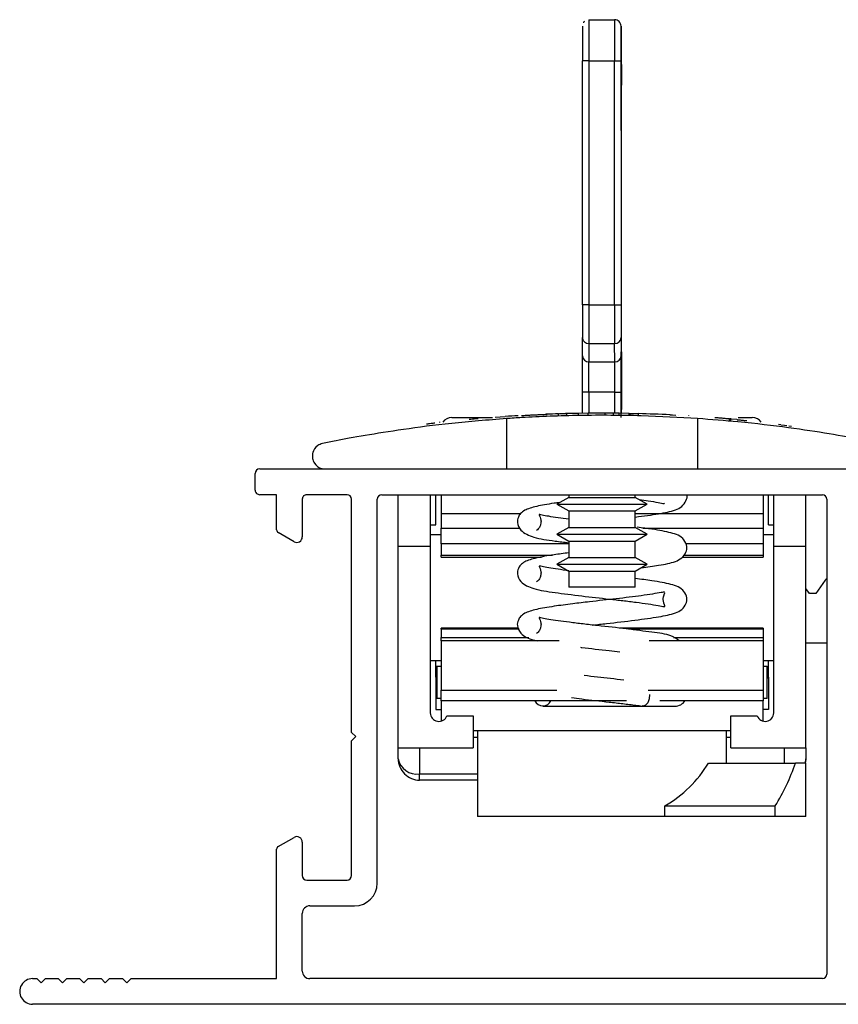
# Paper-space layout '86AC-5(2)' of a CAD drawing. Units: millimetres. Extents: x 10 to 207, y 6 to 273.
# Drawn here: x 33 to 52, y 206 to 229 of the extents above; entities that cross this region are included whole.
import ezdxf

# ---------------------------------------------------------------- set-up
doc = ezdxf.new("R2010")
doc.units = ezdxf.units.MM

psp = doc.layouts.new('86AC-5(2)')

# ---------------------------------------------------------------- linework, layer by layer
at = {"color": 7, "linetype": 'Continuous', "lineweight": 25}
for p, q in [((46.00094231880266, 228.5714860050892), (46.60094140495062, 228.5714860050892)), ((46.75204333914018, 227.9714859993902), (46.74985821179141, 227.9714859993902)), ((45.9992519557975, 227.6115236993903), (45.84951398351537, 227.6115236993903)), ((45.84951398351536, 221.9268066743118), (45.84951398351537, 227.6115236993903)), ((45.9992519557975, 227.6115236993903), (45.99925195579748, 221.9268066743118)), ((45.9992519557975, 227.6115236993903), (46.59925104194546, 227.6115236993903)), ((46.59925104194546, 221.9268066743118), (46.59925104194546, 227.6115236993903)), ((46.59925104194546, 227.6115236993903), (46.74951261273733, 227.6115236993903)), ((46.74951261273733, 227.6115236993903), (46.74951261273732, 221.9268066743118)), ((46.74968714557392, 227.6115236993903), (46.74968714557391, 221.9268066743118)), ((46.74968714557392, 225.9714859993902), (46.75204333914017, 225.9714859993902)), ((46.76277710855823, 221.9268064043902), (46.76277710855824, 224.1659607893904)), ((46.76295164139481, 221.9268064043902), (46.76295164139482, 224.1659607893904)), ((45.99925195579748, 221.9268066743118), (45.84951398351536, 221.9268066743118)), ((45.99925195579748, 221.9268066743118), (46.59925104194546, 221.9268066743118)), ((46.59925104194546, 221.9268066743118), (46.74951261273732, 221.9268066743118)), ((45.85249468720502, 220.7380434409085), (45.8504441805421, 221.1656553808871)), ((46.75044280976404, 221.1656553808871), (46.75249331642696, 220.7380434409085)), ((46.7505025034998, 221.2596246450577), (46.75255301016272, 220.8320127050791)), ((46.75991124434018, 220.8320126200999), (46.76196175101354, 221.2596246436324)), ((46.75997093808597, 220.7380433580238), (46.76202144475932, 221.1656553815538)), ((46.00035441147546, 221.0247014846313), (46.60035349762343, 221.0247014846313)), ((46.00035441147546, 221.0247014846313), (46.00240491813838, 220.5970895446525)), ((46.60240400428634, 220.5970895446526), (46.60035349762343, 221.0247014846313)), ((46.00240491813838, 220.5970895446525), (46.60240400428634, 220.5970895446526)), ((46.75328217398386, 220.5424764772523), (46.75918207882968, 220.5424752148303)), ((46.75657246633298, 219.304762943683), (46.75667529571937, 220.2924755801324)), ((46.75667529320574, 220.2924757512134), (46.75860667163315, 220.2924757512133)), ((46.75860656777152, 220.2924719951789), (46.75863703240613, 219.4917186066827)), ((46.00326621139466, 219.8923200633734), (45.85352823911253, 219.8923200633734)), ((45.85352823911253, 219.4014142227792), (45.85352823911253, 219.8923200633734)), ((46.60326529754263, 219.8923200633734), (46.00326621139466, 219.8923200633734)), ((46.60326529754263, 219.8923200633734), (46.75352686833452, 219.8923200633734)), ((46.75893738626872, 219.4014697371807), (46.75893738626872, 219.8923199993165)), ((42.80789087463768, 219.304762943683), (43.75564463020811, 219.304762943683)), ((43.81759455602852, 219.3095650313598), (44.04900597467344, 219.3264539425538)), ((45.01199691348543, 219.3547629436829), (45.01199691348543, 219.3940468065917)), ((45.01821075730589, 219.3547629436829), (45.01821075730589, 219.3792522645047)), ((45.29109638230587, 219.3889061992113), (45.49639763230601, 219.3946624263961)), ((45.29109638230588, 219.3547629436829), (45.29109638230588, 219.3889061992113)), ((45.76271133530153, 219.4002028690288), (45.49046756524316, 219.3945142973473)), ((45.49046756524316, 219.3547629436829), (45.49046756524316, 219.3945142973473)), ((45.58599716230226, 219.3967692791526), (45.52622221640741, 219.3953910677797)), ((45.9833532644706, 219.4031458831284), (45.76271133530153, 219.4002028690288)), ((45.76271133530153, 219.3547629436829), (45.76271133530153, 219.4002028690288)), ((46.3769614988133, 219.4046904643321), (45.98335326447059, 219.4031458831284)), ((45.98335326447059, 219.3547629436829), (45.98335326447059, 219.4031458831284)), ((46.3769614988133, 219.3546904643321), (46.3769614988133, 219.4046904643321)), ((46.57515375356206, 219.3547629436829), (46.57515375356206, 219.4036707451139)), ((46.70841000356204, 219.3547629436829), (46.70841000356204, 219.4023082187465)), ((46.9353483543426, 219.3985422682162), (46.70841000356204, 219.4023082187465)), ((46.93392824652892, 219.4076771083735), (46.93392824652892, 219.3547629436829)), ((47.15475131218284, 219.3547629436829), (47.15475131218284, 219.3937785018361)), ((47.22977113136431, 219.400908444741), (47.22977113136431, 219.3917450182136)), ((47.89243741726735, 219.3547629436829), (47.89243741726735, 219.3662780839752)), ((47.89243741726735, 219.3662780839752), (47.94947141764194, 219.3634554562092)), ((47.89243741726735, 219.3650064479766), (48.02726373772357, 219.359444145683)), ((47.94947141764194, 219.3547629436829), (47.94947141764194, 219.3634554562092)), ((48.02726373772356, 219.3547629436829), (48.02726373772356, 219.359444145683)), ((48.0817983192193, 219.3547629436829), (48.0817983192193, 219.3565210594751)), ((48.31801952869215, 219.3533693497514), (48.31801952869215, 219.3428019160107)), ((49.05610938535033, 219.2888150618681), (49.05610938535033, 219.3028543530389)), ((49.30514036907172, 219.2169635671955), (49.30514036907172, 219.2898924200726)), ((49.47505554349738, 219.304762943683), (49.80789087463768, 219.304762943683)), ((42.51694096025297, 219.2028360642517), (42.51694096025297, 219.1837462046921)), ((44.08194193463198, 219.2787232335982), (44.08194193463198, 218.1047629436829)), ((48.53383981460993, 219.2787640399827), (48.53383981460993, 218.1047629436829)), ((49.27912754989525, 219.2192197967019), (49.27912754989524, 219.269219796702)), ((49.44628978074768, 219.2535012889986), (49.30371017162693, 219.2656839516369)), ((50.41661688311176, 219.1450638733429), (50.47472335738944, 219.1376354227068)), ((50.47472335738944, 219.1367983154572), (50.55461046345521, 219.1272493217971)), ((50.55461046345522, 219.1272493217971), (50.61344035998732, 219.1194725685843)), ((50.66127404233666, 219.1130691390846), (50.71959209880627, 219.1051647184011)), ((38.22724351541019, 217.6120060956682), (38.22724351541019, 217.9989389888286)), ((38.33306747026434, 218.1047629436827), (58.62724351541035, 218.1047629436826)), ((38.72605253681452, 217.5061821408265), (38.33306747025192, 217.5061821408265)), ((38.72605253681451, 216.6880580843082), (38.72605253681452, 217.5061821408265)), ((40.3660704885238, 217.5061821408264), (39.4304220198234, 217.5061821408262)), ((41.17650083724546, 217.5049904523556), (51.43987764849403, 217.5049904523554)), ((41.55789087462089, 212.5618697248693), (41.5578908746209, 217.5049904523555)), ((41.55818924286986, 216.3047629436829), (41.55818924286986, 217.5049904523555)), ((42.3069898196055, 217.5049904523555), (42.30698981960551, 216.3047629436829)), ((42.4328908746209, 216.8047629436828), (42.4328908746209, 217.5049904523555)), ((42.55789087462077, 217.5049904523555), (42.55789087462077, 217.0610262155429)), ((45.53289087462085, 217.5049904523555), (45.53289087462085, 217.4435342677101)), ((47.08289087462086, 217.4435342677101), (47.08289087462087, 217.5049904523555)), ((50.05789087462077, 217.5049904523555), (50.05789087462077, 217.0610262155429)), ((50.18289087462091, 216.8047629436828), (50.18289087462091, 217.5049904523555)), ((50.3087919296364, 216.3047629436829), (50.3087919296364, 217.5049904523555)), ((51.05818924286987, 216.3047629436829), (51.05818924286987, 217.5049904523554)), ((39.32463333963596, 217.4003934606387), (39.32463333963597, 216.5224870532412)), ((40.47185916871123, 211.9693970148114), (40.47185916871123, 217.4003934606392)), ((41.07069451824812, 208.4569463753393), (41.07069451824812, 217.399184133358)), ((45.53289087462084, 217.4435342677101), (45.25789087462105, 217.2847629436831)), ((45.25789087462087, 217.2847629436831), (45.53289087462085, 217.125991619656)), ((45.25789087462105, 217.2847629436831), (47.35789087462086, 217.2847629436831)), ((45.53289087462084, 217.4435342677101), (47.08289087462084, 217.4435342677101)), ((47.35789087462064, 217.2847629436831), (47.08289087462084, 217.4435342677101)), ((47.08289087462088, 217.1259916196559), (47.35789087462087, 217.2847629436831)), ((51.54568396749137, 217.399184133358), (51.5456839674914, 206.3377328422672)), ((44.40660069160852, 217.0610262155429), (42.55789087462077, 217.0610262155429)), ((42.55789087462077, 217.0610262155429), (42.55789087462077, 216.7289818742528)), ((45.53289087462088, 217.125991619656), (45.53289087462088, 216.7435342677103)), ((45.53289087462085, 217.125991619656), (47.08289087462094, 217.1259916196559)), ((47.08289087462088, 216.7435342677102), (47.08289087462089, 217.1259916196559)), ((50.05789087462077, 217.0610262155429), (47.08289087462089, 217.0610262155429)), ((50.05789087462077, 217.0610262155429), (50.05789087462077, 216.7289818742528)), ((42.3069898196055, 216.8047629436828), (42.4328908746209, 216.8047629436828)), ((50.18289087462091, 216.8047629436828), (50.3087919296364, 216.8047629436828)), ((39.13128616208717, 216.410865674297), (38.76346227768583, 216.6232580623167)), ((42.55789087462075, 216.567262943683), (42.30698981960551, 216.5672629436829)), ((42.55789087462077, 216.3584572376122), (42.55789087462077, 216.7289818742528)), ((45.53289087462094, 216.7435342677103), (45.2578908746209, 216.5847629436831)), ((45.25789087462091, 216.5847629436831), (45.53289087462095, 216.4259916196559)), ((45.25789087462091, 216.5847629436831), (47.35789087462091, 216.5847629436831)), ((45.53289087462094, 216.7435342677103), (47.08289087462094, 216.7435342677102)), ((47.35789087462097, 216.5847629436831), (47.08289087462094, 216.7435342677102)), ((47.08289087462087, 216.4259916196559), (47.35789087462091, 216.5847629436831)), ((50.05789087462077, 216.7289818742528), (50.05789087462077, 216.3584572376122)), ((50.3087919296364, 216.5672629436829), (50.05789087462062, 216.5672629436829)), ((42.55789087462077, 216.3584572376122), (42.55789087462077, 216.0982264734673)), ((45.53289087462094, 216.4259916196559), (45.53289087462093, 216.0435342677102)), ((45.53289087462086, 216.4259916196559), (47.08289087462084, 216.4259916196559)), ((47.08289087462094, 216.0435342677102), (47.08289087462094, 216.4259916196559)), ((50.05789087462077, 216.3584572376122), (50.05789087462077, 216.0982264734672)), ((41.55818924286986, 216.3047629436829), (42.30698981960551, 216.3047629436829)), ((41.55818924286986, 211.6047629436829), (41.55818924286986, 216.3047629436829)), ((42.30698981960551, 216.3047629436829), (42.30698981960551, 212.4240128659767)), ((42.55789087462077, 216.0530144845395), (42.55789087462077, 216.0982264734673)), ((50.05789087462077, 216.0982264734672), (50.05789087462077, 216.0530144845395)), ((50.3087919296364, 212.4240128659767), (50.3087919296364, 216.3047629436829)), ((50.3087919296364, 216.3047629436829), (51.05818924286987, 216.3047629436829)), ((51.05818924286987, 211.6047629436829), (51.05818924286987, 216.3047629436829)), ((42.55789087462077, 216.0530144845395), (44.89561121931526, 216.0530144845395)), ((45.53289087462097, 216.0435342677102), (45.25789087462093, 215.884762943683)), ((45.25789087462094, 215.884762943683), (45.53289087462069, 215.725991619656)), ((45.25789087462094, 215.884762943683), (47.35789087462094, 215.884762943683)), ((45.53289087462097, 216.0435342677102), (47.08289087462096, 216.0435342677102)), ((47.35789087462101, 215.884762943683), (47.08289087462097, 216.0435342677102)), ((47.0828908746212, 215.725991619656), (47.35789087462094, 215.884762943683)), ((48.17845134613027, 216.0530144845395), (50.05789087462077, 216.0530144845395)), ((45.53289087462089, 215.725991619656), (45.53289087462089, 215.3547629436832)), ((45.53289087462069, 215.725991619656), (47.08289087462093, 215.725991619656)), ((47.08289087462089, 215.3547629436832), (47.08289087462089, 215.725991619656)), ((51.50627743412273, 215.5140258297193), (51.2879742204492, 215.2047629436817)), ((47.08289087462091, 215.3547629436832), (45.53289087462093, 215.3547629436832)), ((51.1379742204492, 215.2047629436817), (51.05818924286987, 215.3177916619191)), ((51.2879742204492, 215.2047629436817), (51.1379742204492, 215.2047629436817)), ((44.36365105968749, 214.3961896953825), (42.55789087462077, 214.3961896953825)), ((42.55789087462077, 214.3727666421416), (42.55789087462077, 214.3961896953825)), ((42.55789087462077, 214.3727666421416), (42.55789087462077, 214.1810253741529)), ((50.05789087462076, 214.3961896953824), (46.72348375454368, 214.3961896953824)), ((50.05789087462077, 214.3961896953824), (50.05789087462077, 214.3727666421416)), ((50.05789087462077, 214.3727666421416), (50.05789087462077, 214.1810253741529)), ((42.55789087462077, 214.1047629436829), (42.55789087462077, 214.1810253741529)), ((45.30933941404156, 214.104762943683), (42.55789087462081, 214.104762943683)), ((42.55789087462081, 214.104762943683), (42.55789087462081, 212.954762943683)), ((50.05789087462082, 214.1047629436829), (47.40522472119662, 214.1047629436829)), ((50.05789087462077, 214.1810253741529), (50.05789087462077, 214.1047629436829)), ((50.05789087462082, 214.1047629436829), (50.0578908746208, 212.9547629436829)), ((51.05818924286987, 214.0547629436818), (51.54568396749139, 214.0547629436818)), ((42.3069898196055, 213.642262943683), (42.55789087462074, 213.642262943683)), ((42.43289087462089, 213.5047629436827), (42.4328908746209, 213.642262943683)), ((50.05789087462062, 213.6422629436829), (50.30879192963626, 213.6422629436829)), ((50.1828908746209, 213.5047629436827), (50.1828908746209, 213.6422629436829)), ((42.43289087462089, 213.2547629436827), (42.43289087462089, 213.5047629436827)), ((42.45789087463766, 213.5047629436827), (42.43289087462089, 213.5047629436827)), ((42.45789087463766, 213.504762943683), (42.45789087463766, 212.754762943683)), ((42.55789087462045, 213.504762943683), (42.45789087463766, 213.504762943683)), ((50.15789087463765, 213.504762943683), (50.05789087462045, 213.504762943683)), ((50.15789087463765, 212.754762943683), (50.15789087463765, 213.504762943683)), ((50.15789087463765, 213.5047629436827), (50.1828908746209, 213.5047629436827)), ((50.1828908746209, 213.2547629436827), (50.1828908746209, 213.5047629436827)), ((42.43289087462089, 213.2547629436827), (42.45789087463766, 213.2346542480171)), ((42.43289087462089, 213.2547629436827), (42.43289087462089, 212.5047629436827)), ((50.15789087463765, 213.2346542480441), (50.1828908746209, 213.2547629436827)), ((50.1828908746209, 213.2547629436827), (50.1828908746209, 212.5047629436827)), ((42.5578908746208, 212.704762943683), (42.55789087462081, 212.954762943683)), ((50.0578908746208, 212.9547629436829), (50.0578908746208, 212.7047629436829)), ((42.5578908746205, 212.754762943683), (42.45789087463766, 212.754762943683)), ((46.8805254297824, 212.704762943683), (42.5578908746208, 212.704762943683)), ((42.55789087462049, 212.704762943683), (42.55789087462048, 212.230598588845)), ((50.0578908746208, 212.7047629436829), (47.65139150227756, 212.704762943683)), ((50.15789087463765, 212.754762943683), (50.0578908746205, 212.754762943683)), ((50.05789087462048, 212.2314329814639), (50.05789087462065, 212.7047629436832)), ((41.55789087462089, 211.3547629436828), (41.55789087462089, 212.5618697248693)), ((42.43289087462089, 212.5047629436827), (42.55789087462049, 212.5047629436827)), ((44.9307584060211, 212.5793889899155), (47.26178404922333, 212.5793889899155)), ((47.26178404922333, 212.5793889899155), (48.00818924286902, 212.5793889899155)), ((50.1828908746209, 212.5047629436827), (50.0578908746205, 212.5047629436827)), ((42.69461830428281, 212.3547629436829), (43.30698856889428, 212.3547629436829)), ((43.30698856889428, 212.3547629436829), (43.3069885688943, 211.6047629436829)), ((49.30877964904158, 212.3547629436829), (49.92248957090634, 212.3547629436829)), ((49.30877964904158, 211.6047629436829), (49.30877964904158, 212.3547629436829)), ((40.57163095016397, 211.8696751192536), (40.47185916871123, 211.9693970148114)), ((49.30877964904158, 212.004762943682), (43.30698856889429, 212.0047629436821)), ((43.40789087463765, 212.0047629436821), (43.40789087463764, 210.004762943683)), ((49.20789087463765, 211.254762943683), (49.20789087463765, 212.004762943682)), ((40.47185916871123, 211.7699033378008), (40.57163095016397, 211.8696751192536)), ((40.47185916871125, 208.6334260748058), (40.47185916871123, 211.7699033378008)), ((43.30698856889428, 211.8547629436828), (43.40789087463764, 211.8547629436828)), ((49.20789087463764, 211.8547629436827), (49.30877964904158, 211.8547629436827)), ((41.55818924286986, 211.6047629436829), (43.3069885688943, 211.6047629436829)), ((49.30877964904158, 211.6047629436829), (51.05818924286987, 211.6047629436829)), ((51.05789087462088, 211.6047629436829), (51.05789087462088, 211.3547629436827)), ((48.78720383108517, 211.254762943683), (50.81220511195976, 211.254762943683)), ((51.05789087463765, 211.254762943683), (50.81220511195976, 211.254762943683)), ((51.05789087463765, 210.004762943683), (51.05789087463765, 211.254762943683)), ((42.05789087462089, 210.8547629436828), (42.05789087462089, 211.0012095530895)), ((43.40789087463764, 210.8547629436828), (42.05789087462089, 210.8547629436828)), ((47.77321916092167, 210.004762943683), (47.77321916092167, 210.254762943683)), ((47.77321916092167, 210.254762943683), (50.34239500751908, 210.254762943683)), ((50.34239500751908, 210.004762943683), (50.34239500751908, 210.254762943683)), ((47.77321916092167, 210.004762943683), (43.40789087463764, 210.004762943683)), ((50.34239500751908, 210.004762943683), (47.77321916092167, 210.004762943683)), ((51.05789087463765, 210.004762943683), (50.34239500751908, 210.004762943683)), ((38.76345147878637, 209.3107658172802), (39.13130650886788, 209.5231761897796)), ((38.72605253681431, 206.2331182117152), (38.72605253681431, 209.245984500809)), ((39.32463333963596, 209.4115665572591), (39.32463333963594, 208.6334260748058)), ((39.43043965864572, 208.527619755796), (40.36605284970148, 208.5276197557961)), ((39.50124350799666, 207.9278971503635), (40.54164529327237, 207.9278971503635)), ((39.32488788635119, 206.4082645067063), (39.32488788635122, 207.7515415287181)), ((33.03986428549518, 206.2319265234222), (33.13963606698336, 206.2319265234222)), ((33.13963606698336, 206.2319265234222), (33.23868473100293, 206.1328778594026)), ((33.23868473100293, 206.1328778594026), (33.3389250832268, 206.2331182116265)), ((33.3389250832268, 206.2331182116265), (33.63819054169024, 206.2331182116266)), ((33.63819054169024, 206.2331182116266), (33.73796232309869, 206.1333464302181)), ((33.73796232309869, 206.1333464302181), (33.83773410453369, 206.2331182116531)), ((33.83773410453369, 206.2331182116531), (34.13699956303255, 206.2331182116532)), ((34.13699956303255, 206.2331182116532), (34.23677134446758, 206.1333464302181)), ((34.23677134446758, 206.1333464302181), (34.33654312592034, 206.2331182116708)), ((34.33654312592034, 206.2331182116708), (34.63580858441918, 206.2331182116709)), ((34.63580858441918, 206.2331182116709), (34.73558036581877, 206.1333464302712)), ((34.73558036581877, 206.1333464302712), (34.8353521472272, 206.2331182116797)), ((34.8353521472272, 206.2331182116797), (35.13461760570834, 206.2331182116797)), ((35.13461760570834, 206.2331182116797), (35.23438938707248, 206.1333464303156)), ((35.23438938707248, 206.1333464303156), (35.33416116847206, 206.2331182117152)), ((35.33416116847206, 206.2331182117152), (38.72605253681431, 206.2331182117152)), ((51.43987764846914, 206.231926523245), (39.50122586981249, 206.231926523245)), ((58.62724351541021, 205.633345720565), (33.0398642854952, 205.6333457205651))]:
    psp.add_line(p, q, dxfattribs=at)
at = {"color": 8, "linetype": 'Continuous', "lineweight": 25}
for p, q in [((46.74968714557392, 224.5361621243547), (46.76259532792631, 224.5361621243547)), ((46.74968714557392, 224.1659607893904), (46.76277710855824, 224.1659607893904)), ((46.74968714557391, 221.9268064043902), (46.76277710855823, 221.9268064043902)), ((46.75050250350661, 221.2596246436324), (46.76196175101354, 221.2596246436324)), ((46.75255301057021, 220.8320126200999), (46.75991124434018, 220.8320126200999)), ((46.00326621139466, 219.8923200633734), (46.00326621139465, 219.4032240246937)), ((46.60326529754263, 219.4034286111109), (46.60326529754263, 219.8923200633734)), ((46.75352686833452, 219.8923200633734), (46.7535268683345, 219.4015595225467)), ((45.01137734729775, 219.3547629436829), (45.01137734729775, 219.3789811657694)), ((46.9594130451208, 219.3547629436829), (46.9594130451208, 219.3982632773546)), ((42.55789087462077, 216.7289818742528), (44.3946402069769, 216.7289818742528)), ((47.25577436850543, 216.7289818742528), (50.05789087462077, 216.7289818742528)), ((45.53289087462094, 216.3584572376122), (42.55789087462077, 216.3584572376122)), ((50.05789087462077, 216.3584572376122), (48.25584082209087, 216.3584572376122)), ((42.55789087462077, 216.0982264734673), (45.15047817842201, 216.0982264734673)), ((48.21255654590751, 216.0982264734672), (50.05789087462077, 216.0982264734672)), ((44.37434866155817, 214.3727666421416), (42.55789087462077, 214.3727666421416)), ((50.05789087462077, 214.3727666421416), (46.92256807811446, 214.3727666421416)), ((42.55789087462077, 214.1810253741529), (44.60260519108174, 214.1810253741529)), ((47.97573433405225, 214.1810253741529), (50.05789087462077, 214.1810253741529)), ((42.55789087462081, 212.954762943683), (45.25553570496942, 212.9547629436829)), ((47.38103578570495, 212.9547629436829), (50.0578908746208, 212.9547629436829)), ((43.30698856889429, 212.0132814871098), (49.30877964904158, 212.0132814871098)), ((42.05789087462089, 211.6047629436829), (42.05789087462089, 211.0012095530895)), ((50.55789087462088, 211.254762943683), (50.55789087462088, 211.6047629436829)), ((42.05789087462089, 211.0012095530895), (43.40789087463765, 211.0012095530895))]:
    psp.add_line(p, q, dxfattribs=at)
at = {"color": 7, "linetype": 'Continuous', "lineweight": 25, "flags": 128}
for points in [[(46.75204333914018, 226.2214859993902), (46.75254427032743, 226.2785763500067), (46.75296893928237, 226.4411559135003), (46.75325269400624, 226.6844734251164), (46.7533523354146, 226.9714859993902), (46.75325269400624, 227.258498573664), (46.75296893928237, 227.5018160852801), (46.75254427032743, 227.6643956487737), (46.75204333914018, 227.7214859993902), (46.75154240795293, 227.6643956487737), (46.751117738998, 227.5018160852801), (46.75083398427412, 227.258498573664), (46.75073434286577, 226.9714859993902), (46.75083398427412, 226.6844734251164), (46.751117738998, 226.4411559135003), (46.75154240795293, 226.2785763500067), (46.75204333914018, 226.2214859993902)], [(47.41604203260412, 212.8543889899155), (47.40429984279531, 212.7491510460151), (47.37086091532405, 212.6599346250892), (47.3208160237732, 212.6003221184749), (47.26178404922333, 212.5793889899155), (47.23923722760458, 212.5873842419658)], [(51.04778882317756, 211.254762943683), (51.0482835148225, 211.2572177826747), (51.05789087462088, 211.3547629436827)]]:
    psp.add_lwpolyline(points, dxfattribs=at)
at = {"color": 8, "linetype": 'Continuous', "lineweight": 25, "flags": 128}
psp.add_lwpolyline([(51.05789087462088, 211.3547629436827), (51.0482835148225, 211.285788098862), (51.03747402695226, 211.254762943683)], dxfattribs=at)
at = {"color": 7, "linetype": 'Continuous', "lineweight": 25}
for centre, radius, start, end in [((180.6642819272982, 227.8543795456119), 134.6652489552789, 179.6948925718116, 180.1033274929425), ((181.2642810180425, 227.8543795456038), 134.6652489598752, 179.6948925718186, 180.1033274929356), ((46.60094463275592, 228.4214917813568), 0.1499942237670811, 4.334286887885217e-05, 90.00123297828014), ((159.4731330218765, 227.8164333196351), 113.6238038059239, 179.694892571809, 180.1033274929403), ((160.3731316520027, 227.8164333196365), 113.6238038068281, 179.6948925718121, 180.1033274929402), ((146.3456988974227, 227.7911358356533), 99.59617370860133, 179.694892571815, 180.1033274929374), ((-368.2498292455614, 225.1506974346871), 415.0128795640113, 359.9151585547229, 0.4377578183989928), ((-373.496360777551, 225.210607561464), 420.2595657780241, 359.9151585547227, 0.4377578183994325), ((-19.35573957745188, 227.3204918173791), 66.12087966842354, 358.8457211499538, 0.5642000362744207), ((-357.6804855451216, 224.178537430955), 404.4434373820591, 359.9982183207458, 0.05804977547859122), ((-307.7493715184505, 224.1769847591488), 354.5121487984103, 359.998218320747, 0.05804977548284197), ((264.5629885493531, 221.8135184813204), 218.7135039060827, 179.9703222000407, 180.1697191759004), ((305.2152083228362, 221.7925391933173), 259.2159911406604, 179.9703222000426, 180.1697191758961), ((305.8152074018603, 221.7925391933086), 259.2159911335366, 179.9703222000398, 180.1697191758988), ((265.4629871867947, 221.8135184813243), 218.7135039143023, 179.9703222000429, 180.1697191758951), ((238.4615071884961, 221.8275046733274), 191.7118457609158, 179.9703222000422, 180.1697191758959), ((-144.9489865373928, 221.8275044534819), 191.7117893639263, 359.8302808394565, 0.02967779372232708), ((-171.9504688452776, 221.8135182632012), 218.7134498268977, 359.8302808394512, 0.02967779372692277), ((45.99595253573818, 221.1702146874629), 0.1455797675102125, 181.7946982012055, 271.7327088297258), ((46.60472471049466, 221.1704323190165), 0.1457963771586029, 268.2819217407687, 358.122399249972), ((45.99800304240102, 220.742602747484), 0.1455797675101015, 181.7946982010947, 271.7327088297606), ((-197.1613625275744, 220.0181957914089), 243.0149233669482, 359.9703222000446, 0.1697191758959108), ((46.6067752171576, 220.7428203790379), 0.1457963771586322, 268.2819217407579, 358.122399249983), ((-196.2613639045419, 220.0181957913891), 243.0149233731377, 359.97032220005, 0.169719175896252), ((-54.09668046575282, 220.4332664315701), 100.8500217712934, 0.06204536014038791, 0.2265397438110461), ((289.7738490362682, 220.018195711741), 243.0149442502498, 179.8302808394473, 180.0296777937261), ((147.6094832926563, 220.4332653496219), 100.8503603449894, 179.7734604503204, 179.9379549506897), ((-156.50914276548, 219.9972165033918), 202.512436143759, 359.9703222000484, 0.16971917589515), ((-155.9091436622646, 219.9972165034086), 202.5124361266916, 359.9703222000411, 0.1697191759047254), ((42.80789087463768, 219.0547629436831), 0.250000000000002, 90.0000000000456, 146.3386833875362), ((46.30818924286988, 186.7773429455033), 32.62741999817957, 93.43864256660086, 93.96242063244283), ((46.30818924286988, 186.7773429455033), 32.62741999817957, 91.78636774175466, 92.26587305649736), ((46.30818924286988, 186.7773429455033), 32.62741999817959, 89.29716981758702, 89.5311884782157), ((46.30818924286988, 186.7773429455033), 32.62741999817958, 87.21686729347442, 88.51321748340025), ((49.80789087463767, 219.054762943683), 0.2500000000000125, 33.6816651597267, 89.99999999995603), ((38.33306747026434, 217.9989389888286), 0.1058239548541451, 90, 180), ((38.33306747025192, 217.6120060956682), 0.1058239548417532, 180, 270.0000000000008), ((39.4304220198234, 217.4003934606388), 0.1057886801874588, 90, 180.0000000000162), ((40.3660704885238, 217.4003934606392), 0.1057886801874304, 0, 90), ((41.17650083724546, 217.399184133358), 0.105806318997594, 90, 180), ((51.43987764849403, 217.399184133358), 0.1058063189974519, 0, 90), ((38.8008797266287, 216.6880580843082), 0.07482718981419417, 180, 239.99659234387), ((39.19573964712032, 216.5224870532413), 0.1288936925157579, 239.9965923439003, 359.9999999999882), ((51.5879742204492, 215.4563575099594), 0.1000000000000121, 115.0179724141247, 144.7824070317893), ((44.93075840602111, 212.7916660687426), 0.2061621685761307, 204.9310936880375, 335.0689063119624), ((48.00818924286902, 212.8543889899155), 0.2750000000000341, 270.0000000000008, 327.0371787862723), ((42.5069898196055, 212.4240128659767), 0.1999999999999963, 180, 339.741904630898), ((50.10943375770542, 212.4240128659767), 0.1993581719309851, 200.3261916165673, 0), ((41.99539087462087, 211.4431512913311), 0.4463392767839477, 191.4217536589653, 278.0494669755307), ((42.05789087462089, 211.3547629436828), 0.5, 180, 270.0000000000008), ((39.19575321118146, 209.4115665572591), 0.128880128454554, 0, 120.0034076610614), ((38.80085812661603, 209.245984500809), 0.07480558980173858, 120.003407661032, 180), ((39.43043965864572, 208.6334260748058), 0.1058063190097869, 180.0000000000162, 270.0000000000008), ((40.36605284970148, 208.6334260748058), 0.1058063190097798, 270.0000000000008, 0), ((40.54164529327235, 208.4569463753393), 0.529049224975779, 270.0000000000023, 0), ((39.50124350799665, 207.7515415287181), 0.1763556216454276, 89.99999999999538, 180.0000000000101), ((33.03986428549518, 205.9326361219937), 0.2992904014285784, 90, 270.0000000000036), ((39.5012258698125, 206.4082645067063), 0.176337983461309, 180.0000000000101, 269.9999999999962), ((51.43987764846914, 206.3377328422672), 0.105806319022264, 270.0000000000008, 359.9999999999854)]:
    psp.add_arc(centre, radius, start, end, dxfattribs=at)
for major_axis, ratio, start_param, end_param in [((2.052398378915584, 2.052398378917161), 0.9982561920648522, 4.457576390299726, 4.953289971622944), ((3.361686999947892, 3.361686999950535), 0.9982561920648613, 4.942652644703435, 5.175625889890961)]:
    psp.add_ellipse((46.30789087463765, 212.754762943683), major_axis=major_axis, ratio=ratio, start_param=start_param, end_param=end_param, dxfattribs=at)
for points, knots in [([(45.89698470531732, 228.5290524898396), (45.88959878013549, 228.5217847815426), (45.87976833162455, 228.5121116762176), (45.87355361084666, 228.4999467432705), (45.87200820527248, 228.496921707093)], [0, 0, 0, 0, 0.7513314548762315, 0.9999999999999999, 0.9999999999999999, 0.9999999999999999, 0.9999999999999999]), ([(48.53383981460993, 219.2787640399827), (48.10444079892137, 219.3035960262571), (47.24555734400595, 219.3532649388172), (45.78814114363927, 219.3607803865598), (44.72749089276238, 219.3207899856426), (44.20030600683064, 219.2864363466215), (44.08194193463198, 219.2787232335982)], [0, 0, 0, 0, 0.3044303616805407, 0.6089212859560192, 0.9121946201802652, 1, 1, 1, 1]), ([(44.42783351481806, 219.3505343469241), (44.46634365752394, 219.3527173145718), (44.54328360483883, 219.3570786958601), (44.65382492359483, 219.3628467814317), (44.75383606221458, 219.3677625544548), (44.86710394336352, 219.3729994933302), (44.97484010651905, 219.377538898629), (44.99919800066769, 219.3785003995412), (45.01137734729776, 219.3789811657694)], [0, 0, 0, 0, 0.1251716903511613, 0.2500822532518984, 0.3753319022016018, 0.500607807331299, 0.750295711864726, 1, 1, 1, 1]), ([(44.65708305778949, 219.3629517492437), (44.66329582387523, 219.3632681102388), (44.68513468678948, 219.3643801695547), (44.71357571473214, 219.3657697952255), (44.71700013756158, 219.3659387046575), (44.71928402512356, 219.3660513572619)], [0, 0, 0, 0, 0.116935946005998, 0.4110484861867367, 1, 1, 1, 1]), ([(45.52622221640743, 219.3953910677796), (45.52183375574183, 219.3952869112721), (45.51305580449568, 219.395078573813), (45.46064761703243, 219.3937706650508), (45.39202005640971, 219.3919349679205), (45.33945092905278, 219.3903696591531), (45.31311153730157, 219.3895853721978)], [0, 0, 0, 0, 0.2494948062228797, 0.4990481656479815, 0.7490016046130447, 1, 1, 1, 1]), ([(46.57515375356206, 219.4036707451139), (46.56359353776541, 219.4037617857606), (46.54050100568119, 219.4039436473359), (46.50662975773891, 219.4041643996075), (46.4761615888279, 219.4043348849276), (46.42356374719278, 219.4045811210806), (46.39765590244295, 219.4046419088769), (46.37696149881331, 219.4046904643321)], [0, 0, 0, 0, 0.1256129251148144, 0.2509226950804613, 0.3763712860463312, 0.5018642250564346, 0.9999999999999999, 0.9999999999999999, 0.9999999999999999, 0.9999999999999999]), ([(46.93622128323734, 219.3987178024732), (46.93546478535308, 219.3987324084797), (46.9325899470744, 219.3987879141295), (46.94092890279862, 219.3986287009356), (46.95323747088154, 219.3983853658137), (46.9594130451208, 219.3982632773546)], [0, 0, 0, 0, 0.1510613237818155, 0.5740622480018482, 1, 1, 1, 1]), ([(46.95941304512079, 219.3982632773546), (46.97022864745036, 219.3980453535016), (46.99185501760677, 219.397609603206), (47.04226950567161, 219.3965177291997), (47.09782737414289, 219.3952270488677), (47.13574785782839, 219.3942620839343), (47.15475131218284, 219.3937785018361)], [0, 0, 0, 0, 0.249734016889676, 0.4993564043249188, 0.749107690789347, 1, 1, 1, 1]), ([(49.27912754989525, 219.269219796702), (49.25961265924648, 219.2709975401396), (49.22067810219036, 219.2745443523944), (49.13040381468865, 219.2825194258817), (49.03337805485662, 219.2908161766679), (48.96828687866354, 219.2961318028829), (48.9355223991008, 219.2988074916116)], [0, 0, 0, 0, 0.2493474012286313, 0.4974780947868444, 0.7470491446590934, 0.9999999999999999, 0.9999999999999999, 0.9999999999999999, 0.9999999999999999]), ([(44.08194193463198, 219.2787232335982), (43.64600998432751, 219.2434730476528), (42.7613921850029, 219.1719413742), (41.65724032389259, 219.0261056215085), (40.74795117076887, 218.8810988705368), (40.13239065495357, 218.7660461430763), (39.89532845735648, 218.7182835752003), (39.79833746911728, 218.6987421269808)], [0, 0, 0, 0, 0.2096272751933334, 0.4253875375053906, 0.6349933843507574, 0.8506621775866555, 1, 1, 1, 1]), ([(42.40858018661515, 219.1708852795239), (42.38057361470411, 219.1674911041592), (42.3245687150524, 219.1607037525581), (42.2677363063686, 219.1536268708659), (42.2352193036911, 219.1495471628547), (42.21930950204239, 219.1475395721431), (42.21260594014264, 219.1466917374245), (42.21729146046054, 219.1472839799773), (42.21964224781066, 219.1475811158783)], [0, 0, 0, 0, 0.2493418976579073, 0.4986103976475608, 0.623912311347278, 0.7487184083914014, 0.8739287108378176, 1, 1, 1, 1]), ([(43.41813358401956, 219.2765139199506), (43.41193253296581, 219.2759621605809), (43.3995393396503, 219.2748594345312), (43.36275090302762, 219.2715514233938), (43.32243327349448, 219.2678662596691), (43.27564199078842, 219.2635481802342), (43.2358907071732, 219.2597841935778), (43.20938331161514, 219.2572742498954)], [0, 0, 0, 0, 0.2499702337377133, 0.4995813456436843, 0.624585925367642, 0.7496621877505838, 1, 1, 1, 1]), ([(52.81804101662245, 218.6987421269808), (52.67563848037131, 218.7273727080216), (52.38665044937932, 218.7854748700963), (51.63859107599857, 218.9205339021563), (50.67210680117955, 219.0668436855017), (49.62142818888059, 219.1944651981577), (48.85240286105414, 219.2540722572285), (48.53383981460993, 219.2787640399827)], [0, 0, 0, 0, 0.2089830691771821, 0.4241048457568054, 0.633061064660925, 0.8479982636839898, 1, 1, 1, 1]), ([(49.30394340234305, 219.2669411687295), (49.30410021977262, 219.2669268046946), (49.30482340121231, 219.2668605633116), (49.2904130810857, 219.2681836293579), (49.27912754989524, 219.269219796702)], [0, 0, 0, 0, 0.2168438250299568, 1, 1, 1, 1]), ([(49.45979328006033, 219.2521936415477), (49.45743361021122, 219.2524224579975), (49.45389458856108, 219.2527656358237), (49.47101386720333, 219.25110553734), (49.48686846537947, 219.2495536380864), (49.49481696584306, 219.2487756132005)], [0, 0, 0, 0, 0.499432877367811, 0.7490470611693012, 1, 1, 1, 1]), ([(49.49481696584306, 219.2487756132005), (49.50380244215484, 219.2478926879096), (49.52176942987779, 219.2461272269245), (49.56846240842525, 219.2414764743298), (49.62194355556065, 219.2360688727058), (49.65949139502778, 219.2321890622355), (49.67830816329019, 219.2302447294707)], [0, 0, 0, 0, 0.2497376906623901, 0.4993651829249009, 0.7491112812164212, 0.9999999999999999, 0.9999999999999999, 0.9999999999999999, 0.9999999999999999]), ([(39.79833746911728, 218.6987421269808), (39.75732217829756, 218.6853173123932), (39.64478395414047, 218.6484821525507), (39.57599633001113, 218.5070332178084), (39.55982101474652, 218.4641636297356), (39.55828520282645, 218.4124555952394), (39.55823920580479, 218.4103577756746), (39.55821015148017, 218.4085162172092), (39.55819415415642, 218.4066498575073), (39.55818841832025, 218.4052455764763), (39.55818985105149, 218.4037548159881), (39.55819937347185, 218.4021050524104), (39.55823493647888, 218.3990840885028), (39.55842706018682, 218.391423808986), (39.55943510878196, 218.3744614738641), (39.56657163189364, 218.3201382210557), (39.60979114961709, 218.214392915866), (39.71722913425207, 218.1177967872731), (39.83078718421089, 218.1072970866729), (39.85819485488791, 218.1047629436829)], [0, 0, 0, 0, 0.1372874986612866, 0.3766910093658482, 0.4672971914897787, 0.4685533362896306, 0.469416281441944, 0.4703244893408824, 0.4706660910941419, 0.4710111540445905, 0.4713223963429287, 0.4716625422195025, 0.4722601880166123, 0.4742648862064512, 0.4838258515552393, 0.5218240471566472, 0.6738088445729548, 0.921272514199211, 0.9999999999999999, 0.9999999999999999, 0.9999999999999999, 0.9999999999999999]), ([(47.08289087462088, 216.9839177819031), (47.27564230225615, 217.0100078201151), (47.66362970154742, 217.0625241941699), (47.95346428764406, 217.1203786397644), (48.16640797196715, 217.2164759504562), (48.26848291981381, 217.3590741692117), (48.30088866580957, 217.4553275248205), (48.27970124526254, 217.5034019820517), (48.27900117311837, 217.5049904523555)], [0, 0, 0, 0, 0.3048353654497337, 0.6136000241546298, 0.7542211687986641, 0.8806894542960334, 0.9960577556212408, 1, 1, 1, 1]), ([(45.32533176652854, 217.3236999607803), (45.27972344412357, 217.3176045769309), (45.06328499739625, 217.2886783778733), (44.73345114949705, 217.2307850832815), (44.58568110595148, 217.1745751644502), (44.50613769797494, 217.1443178240676)], [0, 0, 0, 0, 0.1097397975881753, 0.5207802015441378, 1, 1, 1, 1]), ([(47.17530985831975, 217.3901761425933), (47.24633646123946, 217.380608490484), (47.41535589230452, 217.3578406957468), (47.62078918903039, 217.3263614355137), (47.75118805960387, 217.2932171811032), (47.75900922229041, 217.3051169165112), (47.76178588424882, 217.3093415495929)], [0, 0, 0, 0, 0.2281070169977717, 0.5428179956529094, 0.8376916667730954, 1, 1, 1, 1]), ([(44.5056406891801, 217.1440415382918), (44.47077573560784, 217.1191412979816), (44.40425533563658, 217.0716330188904), (44.34220652963768, 216.9646541121332), (44.32079659799327, 216.840878180788), (44.41378884806829, 216.6339421069768), (44.75081367817727, 216.4910296582598), (45.08985506683265, 216.4406294778534), (45.42336509540119, 216.3992241783265), (45.53289087462094, 216.385626543155)], [0, 0, 0, 0, 0.06311103424715583, 0.1204123571259381, 0.2168313815397869, 0.3606903862721627, 0.5808917845918257, 0.8623634975325865, 0.9999999999999999, 0.9999999999999999, 0.9999999999999999, 0.9999999999999999]), ([(45.53289087462088, 216.9346559961498), (45.44721831676364, 216.9455619379548), (45.27102956027016, 216.9679904071529), (45.05974968098692, 217.0019107452028), (44.93002975996112, 217.0257721676254), (44.84617403130176, 217.0451692279729), (44.83663088589848, 217.0404823220227), (44.89168534906626, 216.9315813935024), (44.88448699018065, 216.8333094797094), (44.85506558134529, 216.7359711350487), (44.80808094397842, 216.6945557758342), (44.78231912386475, 216.6718476079346)], [0, 0, 0, 0, 0.1412367443659276, 0.2904585433585462, 0.432720438226206, 0.5009291990862853, 0.5773203347711033, 0.7617491789966894, 0.8642108948797853, 0.9255464190946621, 1, 1, 1, 1]), ([(47.21600618929769, 215.8028457824177), (47.36029719501757, 215.8225085790041), (47.69800641159782, 215.8685288253656), (47.95450082721813, 215.9206141988701), (48.16494306879122, 216.0164103113588), (48.27451709092733, 216.159851313518), (48.29589165807221, 216.3002207723915), (48.19059275137995, 216.5350025186377), (47.90848278448557, 216.6247570617271), (47.5698966639917, 216.690210736652), (47.24602906477631, 216.7309429379261), (47.12684421048852, 216.7459325864289)], [0, 0, 0, 0, 0.1262990990124131, 0.2955996430233039, 0.3727098122578825, 0.4420561623538339, 0.5053140318498457, 0.5733241541209321, 0.7307732625843533, 0.9009232490468497, 1, 1, 1, 1]), ([(45.53289087462094, 216.1519198517577), (45.41593594986861, 216.1365269936938), (45.12595326194045, 216.0983613297364), (44.73159234189548, 216.0309190761973), (44.5850739046635, 215.9746386647419), (44.50613769797494, 215.9443178240676)], [0, 0, 0, 0, 0.2376748431097118, 0.5893004506121545, 1, 1, 1, 1]), ([(44.5056406891801, 215.9440415382918), (44.47082406330754, 215.9191425081581), (44.40420719969526, 215.8715016109453), (44.34233566301533, 215.7648137410035), (44.32062335785583, 215.6409936927341), (44.41400469042198, 215.4340518713539), (44.74688338310126, 215.2913239605617), (45.17569359203839, 215.2293953220804), (45.81320719845614, 215.1484695449098), (46.37490520892174, 215.0856888686329), (46.80026224373046, 215.0383653602059), (47.10954947679152, 214.9997600537205), (47.38973927410719, 214.9617542396302), (47.6227955857936, 214.9248302915182), (47.7576429348136, 214.8952122337328), (47.78003235624256, 214.9030850825732), (47.75321061236509, 214.9578246885024), (47.72897273012113, 215.0413368748743), (47.74105383811092, 215.1538112393623), (47.76825865997812, 215.2082932761612), (47.77490600768072, 215.2432318177586), (47.69377749304554, 215.2277852551549), (47.4931153705218, 215.1902731017665), (47.15740432967421, 215.1416907412072), (46.65323043245424, 215.0816777251299), (46.08599753552554, 215.0192866975878), (45.59145870643498, 214.9615260902561), (45.15623039526943, 214.9025024872565), (44.73046492387455, 214.8310660374915), (44.58472208942522, 214.7747067148229), (44.50613769797494, 214.7443178240676)], [0, 0, 0, 0, 0.01457247951244415, 0.02788245143934076, 0.05027904932815747, 0.08369650677574934, 0.1348496716410089, 0.2002322418146562, 0.2632828172004322, 0.3216131605103332, 0.3510315439275642, 0.3820367633195208, 0.4139460334587384, 0.4464618371868421, 0.4769294965495927, 0.5033345065130885, 0.5253415835512713, 0.5399851512563014, 0.5517339933829095, 0.5714203335137349, 0.5966348325367838, 0.6251737700489933, 0.6575451466733061, 0.689561998698934, 0.7481636066288884, 0.8046556808819876, 0.8417377431922693, 0.8864641024146408, 0.9387815568894535, 1, 1, 1, 1]), ([(45.53430864604971, 215.7344632949421), (45.44782826126149, 215.745476109046), (45.27085460429283, 215.7680127569838), (45.05900703004444, 215.8020414210819), (44.92945141506998, 215.8259014106957), (44.84572792275949, 215.8452890731844), (44.83633281526151, 215.8406117792512), (44.89158378869345, 215.731738438037), (44.88446166762321, 215.6334043995741), (44.85533581879547, 215.5363008741052), (44.80814596492151, 215.4946454661855), (44.78231912386475, 215.4718476079346)], [0, 0, 0, 0, 0.1424561010943398, 0.2915224906769666, 0.4336270013139418, 0.5017572466636784, 0.5780732758087451, 0.7623103443289294, 0.8646611233426349, 0.925929508797237, 1, 1, 1, 1]), ([(46.08927606601155, 214.4681824557252), (46.19595360596308, 214.4803017083083), (46.52602650597452, 214.5178001062642), (47.08753252368972, 214.5812230508851), (47.65676982913334, 214.6623893460435), (47.95624337342837, 214.7207418777714), (48.16499466214586, 214.8165393046127), (48.27466488547654, 214.9599802071236), (48.29583956477585, 215.1003480250413), (48.19029657608344, 215.3351347912942), (47.90847891379598, 215.4248893801205), (47.55737020948718, 215.4922287605457), (47.2174578878235, 215.5348378527923), (47.08289087462089, 215.5517062565348)], [0, 0, 0, 0, 0.06294438140246911, 0.1947573455329039, 0.3251042334256626, 0.4540462682102953, 0.5127786918343215, 0.5655953394830223, 0.6137732401713155, 0.6655690873023269, 0.7854918154577234, 0.9150789075250734, 1, 1, 1, 1]), ([(44.5056406891801, 214.7440415382918), (44.4708698490693, 214.7191411819244), (44.40415069568346, 214.6713617584033), (44.34250741411429, 214.5650134179991), (44.32011252389103, 214.4407844573446), (44.41660203748379, 214.2364453149395), (44.61200917783849, 214.1358514188777), (44.76761144643015, 214.1090557277818), (44.79253959409238, 214.104762943683)], [0, 0, 0, 0, 0.1002279767181181, 0.1923199362137719, 0.3472848726925523, 0.5785136182800662, 0.9324760824104436, 1, 1, 1, 1]), ([(48.11592855733577, 214.1047629436829), (48.05085799371783, 214.1460817095484), (47.88135203388764, 214.2537152795931), (47.49228231182737, 214.2946945794271), (46.88674169272312, 214.3818939746478), (46.30928463281062, 214.4420454876621), (45.86299807668147, 214.4942591136468), (45.54912621833378, 214.5320496959893), (45.27686582733291, 214.5672537116709), (45.05781030370792, 214.6021904246933), (44.92892593315197, 214.626028480458), (44.84527174252025, 214.6454094121198), (44.83604333815439, 214.6407408941542), (44.89148158395579, 214.5318957613436), (44.88443675758453, 214.4334989545328), (44.85560670265842, 214.3366303659001), (44.80821098774292, 214.2947347926186), (44.78231912386475, 214.2718476079346)], [0, 0, 0, 0, 0.07889194916095603, 0.2055100620292604, 0.3336276343552782, 0.4612611930740267, 0.5260459224026246, 0.5901888809705373, 0.6522116712290491, 0.7126903118064812, 0.7703406641021134, 0.7979792133843997, 0.8289436660384084, 0.9036917464406957, 0.9452153984823186, 0.9700716520967232, 1, 1, 1, 1]), ([(45.80309096377292, 213.951563574515), (45.81481624707917, 213.9500797875277), (46.01819324695514, 213.9243432540863), (46.35502809016189, 213.88846923612), (46.64174178558049, 213.8557367860124), (46.72319213578006, 213.8464380689761)], [0, 0, 0, 0, 0.04196201403044304, 0.7278381510594709, 1, 1, 1, 1]), ([(46.81210452967853, 213.1861840983462), (46.60729801211172, 213.2091141266789), (46.29804147447793, 213.2437383234781), (45.99445858555494, 213.2791315199588), (45.89192481510466, 213.2910854146473)], [0, 0, 0, 0, 0.6622544478246136, 1, 1, 1, 1]), ([(45.59494629853771, 212.7778070938141), (45.67422908752258, 212.7676368706156), (45.94229286320628, 212.73325023431), (46.37527864015324, 212.6857992951707), (46.79657806673747, 212.6387069984255), (47.05712577757586, 212.606549135886), (47.19240234215723, 212.5880851546541), (47.23808830292975, 212.5818494498602)], [0, 0, 0, 0, 0.154019667587668, 0.5207573314679763, 0.7056852042251008, 0.9006032252803358, 1, 1, 1, 1])]:
    psp.add_open_spline(points, degree=3, knots=knots, dxfattribs=at)

doc.saveas('drawing.dxf')
